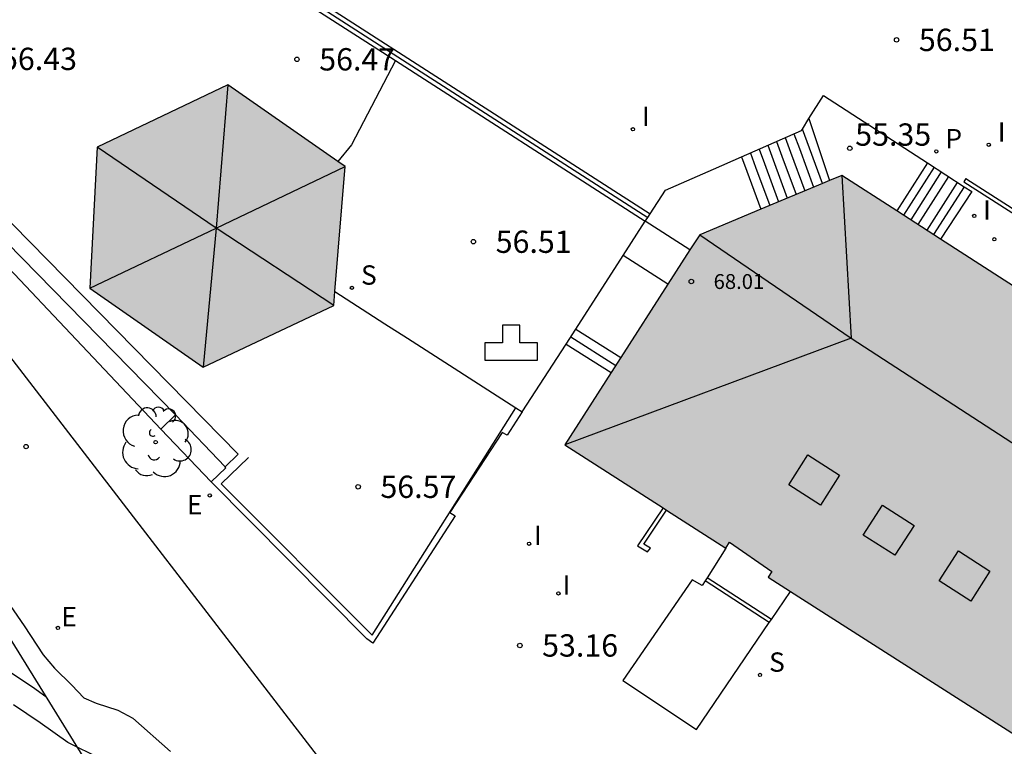
# Model space of a CAD drawing. Units: metres. Extents: x 579593 to 579945, y 4795039 to 4795291.
# Drawn here: x 579704 to 579737, y 4795103 to 4795127 of the extents above; entities that cross this region are included whole.
import ezdxf

# ---------------------------------------------------------------- set-up
doc = ezdxf.new("R2010")
doc.units = ezdxf.units.M
for name, color, linetype in [('020104', 34, 'Continuous'), ('020204', 9, 'Continuous'), ('020308', 9, 'Continuous'), ('060106', 9, 'BARANDILLA'), ('060108', 9, 'Continuous'), ('060117', 9, 'Continuous'), ('060124', 9, 'Continuous'), ('060126', 9, 'Continuous'), ('060134', 9, 'Continuous'), ('060141', 9, 'Continuous'), ('070105', 6, 'Continuous'), ('070106', 6, 'Continuous'), ('070108', 9, 'VALLA'), ('080106', 1, 'Continuous'), ('080109', 9, 'Continuous'), ('080201', 9, 'Continuous'), ('080303', 9, 'Continuous'), ('090103', 9, 'Continuous'), ('100107', 3, 'Continuous'), ('100202', 3, 'Continuous'), ('130101', 9, 'Continuous'), ('200203', 4, 'Continuous'), ('210102', 4, 'Continuous'), ('210204', 9, 'Continuous'), ('210205', 4, 'Continuous'), ('210304', 9, 'Continuous'), ('210305', 4, 'Continuous'), ('220205', 1, 'Continuous'), ('220305', 1, 'Continuous'), ('270204', 9, 'Continuous'), ('270304', 9, 'Continuous'), ('990501', 21, 'Continuous')]:
    doc.layers.add(name, color=color, linetype=linetype)
doc.layers.add('060122', color=9, linetype='Continuous', lineweight=30)
doc.layers.add('080111', color=7, linetype='Continuous', lineweight=30)
doc.styles.add('ARIAL', font='ARIAL.TTF', dxfattribs={"height": 1})
doc.styles.add('ROMANS', font='romans__.ttf', dxfattribs={"height": 1})
doc.linetypes.add('BARANDILLA', pattern='A,1,[201,DONOSTI.shx,S=0.1,R=0,X=0,Y=0],1', length=2)
doc.linetypes.add('VALLA', pattern='A,1,[200,DONOSTI.shx,S=0.1,R=0,X=0,Y=0],1', length=2)

# ---------------------------------------------------------------- blocks, each defined once
blk = doc.blocks.new('ARBOL')
blk.add_circle((0, 0), 0.0587)
for centre, radius, start, end in [((-0.28, 0.855), 0.3, 359.2878, 173.6078), ((0.097, 0.97), 0.21, 23.1565, 160.4665), ((0.438, 0.881), 0.24, 301.578, 139.328), ((-0.564, 0.381), 0.532, 92.28, 254.58), ((0.656, 0.288), 0.443, 319.8556, 114.7656), ((-0.091, 0.321), 0.12, 119.14, 310.56), ((0.819, -0.249), 0.383, 235.5275, 62.0275), ((-0.556, -0.339), 0.555, 142.64, 266.54), ((-0.039, -0.384), 0.21, 189.64, 323.88), ((0.299, -0.624), 0.532, 224.67, 0.24), ((-0.301, -0.676), 0.45, 213.78, 295.32)]:
    blk.add_arc(centre, radius, start, end)
blk = doc.blocks.new('REIND')
blk.add_circle((0, 0), 0.055)
blk = doc.blocks.new('PLUVI3')
blk.add_circle((0, 0), 0.055)
blk = doc.blocks.new('REGELE')
blk.add_circle((0, 0), 0.055)
blk = doc.blocks.new('SANEA')
blk.add_circle((0, 0), 0.055)
blk = doc.blocks.new('FUENTE')
blk.add_lwpolyline([(-0.295, 1.179), (-0.295, 0.589), (-0.884, 0.589), (-0.884, 0), (0.884, 0), (0.884, 0.589), (0.295, 0.589), (0.295, 1.179)], close=True)
blk = doc.blocks.new('COTAPU')
blk.add_circle((0, 0), 0.075)
blk = doc.blocks.new('PUNTO')
blk.add_circle((0, 0), 0.075)

msp = doc.modelspace()

# ---------------------------------------------------------------- hatches: boundary and pattern name
at = {"layer": '990501'}
for points in [[(579714.524, 4795122.478), (579710.581, 4795125.224), (579706.178, 4795123.126), (579705.932, 4795118.388), (579709.748, 4795115.729), (579714.139, 4795117.796)], [(579759.026, 4795102.376), (579757.219, 4795105.884), (579757.574, 4795106.085), (579757.943, 4795106.605), (579758.288, 4795107.748), (579758.196, 4795108.521), (579757.667, 4795109.551), (579757.1, 4795110.07), (579755.974, 4795110.398), (579755.226, 4795110.248), (579755.057, 4795110.177), (579752.164, 4795111.989), (579752.128, 4795111.937), (579746.748, 4795115.426), (579743.947, 4795113.985), (579731.239, 4795122.178), (579726.452, 4795120.182), (579721.911, 4795113.115), (579727.333, 4795109.642), (579727.46, 4795109.84), (579728.875, 4795108.856), (579728.753, 4795108.664), (579739.887, 4795101.56), (579742.316, 4795098.823), (579751.295, 4795081.48), (579752.088, 4795079.934), (579766.113, 4795052.653), (579773.598, 4795056.466), (579761.127, 4795080.732), (579768.271, 4795084.425)]]:
    msp.add_hatch(color=256, dxfattribs=at).paths.add_polyline_path(points)

# ---------------------------------------------------------------- linework, layer by layer
at = {"layer": '020104', "flags": 128}
for points, elevation in [([(579704.451, 4795104.642), (579704.005, 4795104.962), (579703.043, 4795105.605)], 53.5), ([(579706.06, 4795102.677), (579705.419, 4795102.992), (579705.193, 4795103.099), (579704.26, 4795103.764), (579703.361, 4795104.371)], 53)]:
    msp.add_lwpolyline(points, dxfattribs=dict(at, elevation=elevation))
at = {"layer": '060106'}
msp.add_polyline3d([(579711.274, 4795112.692, 57.466), (579710.35, 4795111.805, 57.466), (579715.433, 4795106.714, 57.466), (579720.262, 4795114.364, 57.466)], dxfattribs=at)
at = {"layer": '060108'}
for points in [[(579716.212, 4795126.037, 56.57), (579714.734, 4795123.202, 56.521), (579714.282, 4795122.646, 56.521)], [(579699.523, 4795123.612, 56.266), (579699.428, 4795123.353, 56.253), (579699.46, 4795123.117, 56.223), (579699.597, 4795122.863, 56.185), (579700.153, 4795122.271, 56.053), (579708.325, 4795113.645, 54.429)], [(579715.861, 4795117.189, 56.625), (579716.623, 4795116.7, 56.625)], [(579708.325, 4795113.645, 54.627), (579710.019, 4795111.871, 54.224)]]:
    msp.add_polyline3d(points, dxfattribs=at)
at = {"layer": '060117'}
for points in [[(579727.864, 4795122.801, 54.056), (579728.041, 4795122.322, 54.056), (579728.512, 4795121.042, 54.055)], [(579734.112, 4795122.597, 55.552), (579733.087, 4795120.986, 55.552)], [(579735.346, 4795121.796, 56.493), (579735.612, 4795121.631, 56.493), (579734.559, 4795120.037, 56.493)], [(579721.955, 4795116.503, 53.486), (579723.472, 4795115.544, 53.496)]]:
    msp.add_polyline3d(points, dxfattribs=at)
at = {"layer": '060122'}
for points in [[(579726.123, 4795119.672, 57.825), (579724.623, 4795120.635, 57.825)], [(579724.623, 4795120.635, 57.825), (579724.623, 4795120.635, 57.825)], [(579725.383, 4795118.519, 57.825), (579723.88, 4795119.484, 57.825)]]:
    msp.add_polyline3d(points, dxfattribs=at)
at = {"layer": '060124'}
for points in [[(579699.836, 4795124.092, 56.465), (579710.922, 4795112.802, 56.544), (579710.486, 4795112.373, 56.552)], [(579730.58, 4795121.904, 55.332), (579729.906, 4795123.73, 55.333)], [(579722.282, 4795117.01, 53.828), (579723.798, 4795116.052, 53.84)]]:
    msp.add_polyline3d(points, dxfattribs=at)
at = {"layer": '060126'}
msp.add_polyline3d([(579723.862, 4795105.189, 53.22), (579726.347, 4795103.543, 53.212)], dxfattribs=at)
at = {"layer": '060134'}
msp.add_polyline3d([(579697.163, 4795117.276, 55.777), (579698.165, 4795116.08, 55.632), (579698.548, 4795115.416, 55.508), (579699.064, 4795114.693, 55.365), (579699.708, 4795113.329, 55.147), (579700.342, 4795112.187, 54.981), (579701.434, 4795110.509, 54.684), (579702.891, 4795108.215, 54.292), (579703.72, 4795107.022, 54.089), (579704.363, 4795106.055, 53.926), (579704.748, 4795105.602, 53.827), (579705.325, 4795105.036, 53.738), (579705.736, 4795104.609, 53.686), (579706.142, 4795104.427, 53.662), (579706.875, 4795104.19, 53.614), (579707.383, 4795103.921, 53.558), (579708.644, 4795102.801, 53.361)], dxfattribs=at)
at = {"layer": '060141'}
for points in [[(579729.328, 4795123.446, 54.968), (579729.511, 4795122.952, 54.968), (579729.99, 4795121.657, 54.967)], [(579729.622, 4795123.576, 55.15), (579729.806, 4795123.078, 55.15), (579730.284, 4795121.78, 55.149)], [(579728.743, 4795123.188, 54.603), (579728.923, 4795122.7, 54.603), (579729.399, 4795121.411, 54.602)], [(579729.036, 4795123.317, 54.785), (579729.217, 4795122.826, 54.785), (579729.694, 4795121.534, 54.785)], [(579728.157, 4795122.929, 54.238), (579728.335, 4795122.448, 54.238), (579728.809, 4795121.165, 54.237)], [(579728.45, 4795123.059, 54.421), (579728.629, 4795122.574, 54.421), (579729.104, 4795121.288, 54.42)], [(579734.338, 4795122.45, 55.623), (579733.314, 4795120.84, 55.623)], [(579734.575, 4795122.296, 55.788), (579733.551, 4795120.687, 55.788)], [(579734.818, 4795122.139, 55.936), (579733.794, 4795120.53, 55.936)], [(579735.12, 4795121.942, 56.131), (579734.098, 4795120.335, 56.131)], [(579735.346, 4795121.796, 56.283), (579734.324, 4795120.189, 56.283)], [(579722.112, 4795116.746, 53.668), (579723.628, 4795115.788, 53.668)]]:
    msp.add_polyline3d(points, dxfattribs=at)
at = {"layer": '070105'}
for points in [[(579707.254, 4795132.146, 57.875), (579724.785, 4795120.887, 57.825)], [(579706.936, 4795131.995, 57.875), (579716.212, 4795126.037, 57.849)], [(579716.212, 4795126.037, 57.849), (579724.623, 4795120.635, 57.825)], [(579730.129, 4795124.089, 55.744), (579730.613, 4795124.868, 56.534), (579734.112, 4795122.597, 56.497)], [(579729.906, 4795123.73, 55.38), (579730.129, 4795124.089, 55.744)], [(579727.864, 4795122.801, 54.399), (579729.881, 4795123.69, 55.339), (579729.906, 4795123.73, 55.38)], [(579724.785, 4795120.887, 57.825), (579725.301, 4795121.684, 53.926), (579726.921, 4795122.384, 53.959), (579727.864, 4795122.801, 54.399)], [(579734.112, 4795122.597, 56.497), (579735.346, 4795121.796, 56.483)], [(579724.705, 4795120.763, 55.866), (579724.785, 4795120.887, 57.825)], [(579723.88, 4795119.484, 53.768), (579724.623, 4795120.635, 53.851)], [(579724.623, 4795120.635, 53.851), (579724.705, 4795120.763, 55.866)], [(579722.282, 4795117.01, 53.591), (579723.88, 4795119.484, 53.768)], [(579714.178, 4795118.269, 57.488), (579715.861, 4795117.189, 57.488)], [(579721.955, 4795116.503, 53.554), (579722.282, 4795117.01, 53.591)], [(579716.623, 4795116.7, 57.488), (579720.262, 4795114.364, 53.624)], [(579720.482, 4795114.223, 53.39), (579721.955, 4795116.503, 53.554)], [(579697.902, 4795115.235, 55.595), (579720.294, 4795079.013, 52.806), (579719.937, 4795069.965, 51.132)], [(579720.482, 4795114.223, 53.39), (579719.98, 4795113.445, 53.334), (579719.803, 4795113.529, 53.343), (579718.853, 4795112.07, 53.3), (579718.051, 4795110.839, 53.278), (579718.226, 4795110.726, 53.278), (579715.457, 4795106.447, 53.255), (579715.25, 4795106.591, 53.341), (579710.019, 4795111.871, 54.224)], [(579720.262, 4795114.364, 53.624), (579720.482, 4795114.223, 53.39)], [(579725.218, 4795110.997, 53.34), (579724.363, 4795109.719, 53.336), (579724.693, 4795109.52, 53.331), (579724.799, 4795109.637, 53.281), (579724.569, 4795109.776, 53.286), (579725.335, 4795110.921, 53.29)], [(579727.333, 4795109.642, 53.131), (579726.699, 4795108.643, 53.044)], [(579726.631, 4795108.536, 53.035), (579726.533, 4795108.382, 53.021), (579726.195, 4795108.571, 53.061), (579723.862, 4795105.189, 53.22)], [(579726.699, 4795108.643, 53.044), (579726.631, 4795108.536, 53.035)], [(579728.863, 4795107.244, 53.138), (579729.503, 4795108.185, 53.118)], [(579728.792, 4795107.139, 53.14), (579728.863, 4795107.244, 53.138)], [(579726.347, 4795103.543, 53.212), (579728.792, 4795107.139, 53.14)]]:
    msp.add_polyline3d(points, dxfattribs=at)
at = {"layer": '070106'}
msp.add_polyline3d([(579730.129, 4795124.089, 55.351), (579730.821, 4795122.004, 55.331)], dxfattribs=at)
at = {"layer": '070108'}
msp.add_polyline3d([(579710.204, 4795130.082, 57.884), (579724.705, 4795120.763, 57.884)], dxfattribs=at)
at = {"layer": '080106'}
for points in [[(579730.094, 4795112.777, 70.305), (579731.159, 4795112.095, 70.305), (579730.513, 4795111.087, 69.52), (579729.448, 4795111.769, 69.52), (579730.094, 4795112.777, 70.305)], [(579732.599, 4795111.089, 70.305), (579733.664, 4795110.407, 70.305), (579733.018, 4795109.399, 69.52), (579731.953, 4795110.081, 69.52), (579732.599, 4795111.089, 70.305)], [(579735.154, 4795109.547, 70.305), (579736.219, 4795108.864, 70.305), (579735.573, 4795107.857, 69.52), (579734.508, 4795108.539, 69.52), (579735.154, 4795109.547, 70.305)]]:
    msp.add_polyline3d(points, dxfattribs=at)
at = {"layer": '080109'}
for points in [[(579710.581, 4795125.224, 58.652), (579710.185, 4795120.4, 59.476)], [(579710.185, 4795120.4, 59.486), (579706.178, 4795123.126, 58.664)], [(579710.185, 4795120.4, 59.476), (579714.524, 4795122.478, 58.746)], [(579731.239, 4795122.178, 67.977), (579731.552, 4795116.699, 72.638)], [(579705.932, 4795118.388, 58.668), (579710.185, 4795120.4, 59.486)], [(579710.185, 4795120.4, 59.465), (579709.748, 4795115.729, 58.667)], [(579714.139, 4795117.796, 58.746), (579710.185, 4795120.4, 59.465)], [(579726.452, 4795120.182, 68.044), (579731.552, 4795116.699, 72.597)], [(579731.552, 4795116.699, 72.597), (579721.911, 4795113.115, 67.826)], [(579731.552, 4795116.699, 72.638), (579744.088, 4795108.558, 72.638)]]:
    msp.add_polyline3d(points, dxfattribs=at)
at = {"layer": '080111'}
for points in [[(579714.282, 4795122.646, 56.554), (579710.581, 4795125.224, 56.478), (579706.178, 4795123.126, 56.448), (579705.932, 4795118.388, 56.451), (579709.748, 4795115.729, 56.427), (579714.139, 4795117.796, 56.488)], [(579714.178, 4795118.269, 56.496), (579714.524, 4795122.478, 56.559), (579714.282, 4795122.646, 56.554)], [(579731.239, 4795122.178, 55.347), (579730.821, 4795122.004, 55.34)], [(579733.087, 4795120.986, 55.57), (579731.239, 4795122.178, 55.347)], [(579730.58, 4795121.904, 55.335), (579728.512, 4795121.042, 55.297)], [(579730.821, 4795122.004, 55.34), (579730.58, 4795121.904, 55.335)], [(579728.512, 4795121.042, 55.297), (579726.452, 4795120.182, 55.258), (579726.123, 4795119.672, 55.118)], [(579734.559, 4795120.037, 55.748), (579733.087, 4795120.986, 55.57)], [(579741.641, 4795115.472, 56.602), (579734.559, 4795120.037, 55.748)], [(579726.123, 4795119.672, 55.118), (579725.383, 4795118.519, 54.801)], [(579725.383, 4795118.519, 54.801), (579723.798, 4795116.052, 54.123)], [(579714.139, 4795117.796, 56.488), (579714.178, 4795118.269, 56.496)], [(579723.798, 4795116.052, 54.123), (579723.472, 4795115.544, 53.984)], [(579723.472, 4795115.544, 53.984), (579721.911, 4795113.115, 53.316), (579725.218, 4795110.997, 53.199)], [(579725.218, 4795110.997, 53.199), (579725.335, 4795110.921, 53.195)], [(579725.335, 4795110.921, 53.195), (579727.333, 4795109.642, 53.124)], [(579727.333, 4795109.642, 53.124), (579727.46, 4795109.84, 53.124), (579728.875, 4795108.856, 53.155), (579728.753, 4795108.664, 53.132), (579729.503, 4795108.185, 53.161)], [(579729.503, 4795108.185, 53.161), (579737.08, 4795103.351, 53.449)]]:
    msp.add_polyline3d(points, dxfattribs=at)
at = {"layer": '090103'}
for points in [[(579708.82, 4795114.118, 54.627), (579708.325, 4795113.645, 54.627)], [(579710.019, 4795111.871, 54.224), (579710.514, 4795112.344, 54.224), (579710.486, 4795112.373, 54.231)]]:
    msp.add_polyline3d(points, dxfattribs=at)
at = {"layer": '100107'}
for points in [[(579708.82, 4795114.118, 57.655), (579699.523, 4795123.612, 57.655)], [(579710.486, 4795112.373, 54.231), (579708.82, 4795114.118, 54.627)]]:
    msp.add_polyline3d(points, dxfattribs=at)
at = {"layer": '130101'}
msp.add_polyline3d([(579661.63, 4795040.259, 49.72), (579683.64, 4795060.02, 51.2), (579699.36, 4795072.23, 50.03), (579715.89, 4795082.58, 53.96), (579718.15, 4795077.82, 52.9), (579718.61, 4795068.06, 52.9), (579725.87, 4795066.66, 52.9), (579732.53, 4795070.68, 52.9), (579724.98, 4795088.05, 52.9), (579715.54, 4795100.12, 52.9), (579701.61, 4795118.19, 53.96), (579701.47, 4795120.72, 56.64), (579700.04, 4795122.23, 56.64), (579698.29, 4795123.51, 56.64), (579694.31, 4795127, 56.64), (579690.43, 4795129.76, 56.64), (579666.43, 4795110.19, 54.72), (579661.93, 4795107.64, 54.72), (579650.18, 4795094.99, 53.02), (579629.21, 4795073.77, 51.22), (579621.62, 4795066.05, 51.22), (579624.22, 4795059.64, 56.3)], dxfattribs=at)
at = {"layer": '210102'}
for points in [[(579735.407, 4795122.074, 56.5), (579735.337, 4795121.965, 56.5)], [(579735.337, 4795121.965, 56.5), (579743.724, 4795116.601, 56.5), (579746.033, 4795117.759, 56.491), (579752.991, 4795113.231, 56.485)], [(579735.407, 4795122.074, 56.5), (579743.732, 4795116.749, 56.5), (579746.041, 4795117.908, 56.491), (579753.066, 4795113.336, 56.485)], [(579728.792, 4795107.139, 53.018), (579726.631, 4795108.536, 52.983)], [(579728.863, 4795107.244, 53.035), (579726.699, 4795108.643, 53)]]:
    msp.add_polyline3d(points, dxfattribs=at)

# ---------------------------------------------------------------- block references
at = {"layer": '020204', "rotation": 359.9987685839998}
for p in [(579733.076, 4795126.734, 56.505), (579712.901, 4795126.08, 56.465), (579731.502, 4795123.089, 55.349), (579718.838, 4795119.946, 56.505), (579703.788, 4795113.056, 54.851), (579714.96, 4795111.704, 56.572), (579720.402, 4795106.367, 53.164)]:
    msp.add_blockref('COTAPU', p, dxfattribs=at)
at = {"layer": '080201', "rotation": 359.9987685839998}
msp.add_blockref('PUNTO', (579726.17, 4795118.607, 68.01), dxfattribs=at)
at = {"layer": '100202', "rotation": 359.9987685839998}
msp.add_blockref('ARBOL', (579708.146, 4795113.203, 54.813), dxfattribs=at)
at = {"layer": '200203', "rotation": 359.9987685839998}
msp.add_blockref('FUENTE', (579720.109, 4795115.959, 56.573), dxfattribs=at)
at = {"layer": '210204', "rotation": 359.9987685839998}
for p in [(579714.751, 4795118.395, 56.503), (579728.481, 4795105.377, 53.288)]:
    msp.add_blockref('SANEA', p, dxfattribs=at)
at = {"layer": '210205', "rotation": 359.9987685839998}
msp.add_blockref('PLUVI3', (579734.413, 4795122.981, 56.514), dxfattribs=at)
at = {"layer": '220205', "rotation": 359.9987685839998}
for p in [(579709.967, 4795111.411, 54.22), (579704.861, 4795106.958, 54.171)]:
    msp.add_blockref('REGELE', p, dxfattribs=at)
at = {"layer": '270204', "rotation": 359.9987685839998}
for p in [(579724.206, 4795123.73, 56.62), (579736.176, 4795123.207, 56.532), (579735.689, 4795120.815, 56.552), (579736.365, 4795120.031, 56.537), (579720.711, 4795109.786, 53.184), (579721.7, 4795108.119, 53.174)]:
    msp.add_blockref('REIND', p, dxfattribs=at)

# ---------------------------------------------------------------- texts
at = {"layer": '020308', "style": 'ARIAL'}
for s, p in [('56.51', (579733.826, 4795126.359, 56.503)), ('56.43', (579702.945, 4795125.72, 56.431)), ('56.47', (579713.651, 4795125.705, 56.463)), ('55.35', (579731.684, 4795123.175, 55.347)), ('56.51', (579719.588, 4795119.571, 56.503)), ('56.57', (579715.71, 4795111.329, 56.57)), ('53.16', (579721.151, 4795105.992, 53.162))]:
    msp.add_text(s, height=0.75, rotation=359.9988, dxfattribs=at).set_placement(p)
at = {"layer": '080303', "style": 'ARIAL'}
msp.add_text('68.01', height=0.5, rotation=359.9988, dxfattribs=at).set_placement((579726.92, 4795118.357, 68.008))
at = {"layer": '210304', "style": 'ROMANS'}
for p in [(579715.057, 4795118.501, 56.501), (579728.787, 4795105.483, 53.286)]:
    msp.add_text('S', height=0.65, rotation=359.9988, dxfattribs=at).set_placement(p)
at = {"layer": '210305', "style": 'ROMANS'}
msp.add_text('P', height=0.65, rotation=359.9988, dxfattribs=at).set_placement((579734.719, 4795123.087, 56.512))
at = {"layer": '220305', "style": 'ROMANS'}
for p in [(579709.2, 4795110.776, 54.218), (579704.976, 4795107.01, 54.169)]:
    msp.add_text('E', height=0.65, rotation=359.9988, dxfattribs=at).set_placement(p)
at = {"layer": '270304', "style": 'ROMANS'}
for p in [(579724.512, 4795123.836, 56.618), (579736.482, 4795123.313, 56.53), (579735.988, 4795120.688, 56.55), (579720.873, 4795109.745, 53.182), (579721.842, 4795108.078, 53.172)]:
    msp.add_text('I', height=0.65, rotation=359.9988, dxfattribs=at).set_placement(p)

doc.saveas('drawing.dxf')
